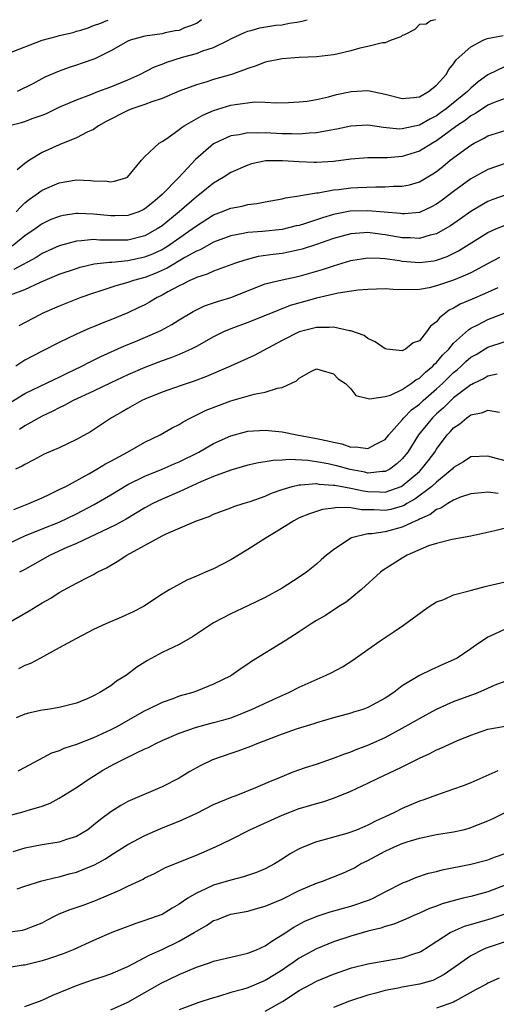
# Model space of a CAD drawing. Units: inches. Extents: x 2682000 to 2685000, y 1551000 to 1552700.
# Drawn here: x 2684248 to 2684304, y 1552585 to 1552699 of the extents above; entities that cross this region are included whole.
import ezdxf

# ---------------------------------------------------------------- set-up
doc = ezdxf.new("R2010")
doc.units = ezdxf.units.IN
doc.header["$MEASUREMENT"] = 0
doc.layers.add('LD26821551_2ft', color=143, linetype='Continuous')

msp = doc.modelspace()

# ---------------------------------------------------------------- linework, layer by layer
at = {"layer": 'LD26821551_2ft'}
for points, elevation in [([(2684247, 1552695.46), (2684251.01, 1552697), (2684252.8, 1552697.45), (2684253, 1552697.53), (2684254.61, 1552697.91), (2684255, 1552698.05), (2684255.5, 1552698.17), (2684256.38, 1552698.44), (2684257, 1552698.7), (2684257.84, 1552698.97), (2684258.11, 1552699.08), (2684258.35, 1552699.22), (2684258.71, 1552699.33)], 9104), ([(2684247.04, 1552687), (2684248.6, 1552687.4), (2684249, 1552687.52), (2684249.86, 1552687.86), (2684251, 1552688.26), (2684251.53, 1552688.47), (2684253, 1552689.18), (2684255, 1552690.05), (2684256.68, 1552690.68), (2684257.49, 1552691), (2684259, 1552691.57), (2684261, 1552692.39), (2684262.39, 1552693), (2684264.1, 1552693.9), (2684265, 1552694.22), (2684265.55, 1552694.45), (2684267.38, 1552695), (2684269, 1552695.43), (2684269.74, 1552695.74), (2684271, 1552696.15), (2684272.74, 1552697), (2684273, 1552697.15), (2684274.62, 1552697.89), (2684275, 1552698.05), (2684275.49, 1552698.15), (2684276.4, 1552698.42), (2684278.27, 1552698.73), (2684279, 1552698.79), (2684279.83, 1552698.96), (2684280.72, 1552699.1), (2684281.3, 1552699.22), (2684281.92, 1552699.36)], 9100), ([(2684296.9, 1552699.38), (2684296.34, 1552699.25), (2684296.12, 1552699.08), (2684295.78, 1552698.87), (2684295, 1552698.81), (2684294.48, 1552698.25), (2684293.25, 1552697.6), (2684293, 1552697.55), (2684292.84, 1552697.38), (2684291.71, 1552697), (2684291, 1552696.7), (2684290.69, 1552696.69), (2684289, 1552696.25), (2684288.07, 1552696.07), (2684287, 1552695.75), (2684285.38, 1552695.38), (2684285, 1552695.27), (2684283, 1552695.04), (2684281, 1552694.98), (2684279, 1552694.84), (2684277, 1552694.42), (2684275.98, 1552694.02), (2684275, 1552693.71), (2684274.51, 1552693.49), (2684273.09, 1552693), (2684271, 1552692.4), (2684270.11, 1552692.11), (2684269, 1552691.8), (2684267, 1552691.05), (2684265, 1552690.19), (2684263.8, 1552689.8), (2684263, 1552689.49), (2684261.47, 1552689), (2684261, 1552688.82), (2684258.48, 1552687.52), (2684257.56, 1552687), (2684257, 1552686.6), (2684256.27, 1552686.27), (2684255, 1552685.61), (2684253, 1552684.82), (2684251, 1552683.92), (2684249.55, 1552683), (2684249, 1552682.61), (2684248.1, 1552681.9)], 9098), ([(2684269.59, 1552699.35), (2684269.21, 1552699.07), (2684269, 1552698.94), (2684268.29, 1552698.67), (2684267.61, 1552698.44), (2684267, 1552698.13), (2684266.54, 1552698.07), (2684265.36, 1552697.84), (2684265, 1552697.74), (2684263, 1552697.46), (2684261.28, 1552697), (2684261, 1552696.9), (2684259, 1552695.76), (2684257.17, 1552694.83), (2684255.69, 1552694.31), (2684255, 1552694.08), (2684254.17, 1552693.83), (2684253, 1552693.4), (2684251.32, 1552692.68), (2684249.92, 1552691.92), (2684248.11, 1552691)], 9102), ([(2684247.97, 1552677), (2684248.47, 1552677.53), (2684249, 1552678.03), (2684249.54, 1552678.46), (2684250.32, 1552679), (2684251, 1552679.51), (2684253, 1552680.36), (2684255, 1552680.71), (2684256.66, 1552680.66), (2684257, 1552680.62), (2684258.57, 1552680.57), (2684259, 1552680.48), (2684259.45, 1552680.55), (2684260.88, 1552681), (2684260.96, 1552681.04), (2684262.59, 1552683), (2684263, 1552683.45), (2684264.67, 1552685), (2684265, 1552685.18), (2684265.53, 1552685.53), (2684267, 1552686.58), (2684267.21, 1552686.78), (2684267.56, 1552687), (2684269.73, 1552688.27), (2684271, 1552688.81), (2684273, 1552689.42), (2684273.52, 1552689.52), (2684275.8, 1552689.8), (2684277, 1552689.77), (2684278.29, 1552689.71), (2684279.74, 1552689.74), (2684281, 1552689.8), (2684281.9, 1552689.9), (2684283, 1552690.1), (2684284.41, 1552690.41), (2684285.35, 1552690.65), (2684287.03, 1552691.03), (2684289, 1552691.14), (2684291, 1552690.71), (2684293, 1552690.2), (2684294.31, 1552690.31), (2684295, 1552690.4), (2684296.07, 1552691), (2684297, 1552691.76), (2684298.14, 1552693), (2684298.43, 1552693.57), (2684299, 1552694.23), (2684299.3, 1552694.7), (2684301, 1552696.24), (2684302.43, 1552697), (2684302.92, 1552697.19), (2684304.77, 1552697.56)], 9096), ([(2684305, 1552693.94), (2684303, 1552692.96), (2684301.87, 1552692.13), (2684301, 1552691.39), (2684300.61, 1552691), (2684298.12, 1552689), (2684297.48, 1552688.52), (2684297, 1552688.18), (2684296.21, 1552687.79), (2684295, 1552687.09), (2684293, 1552686.65), (2684292.64, 1552686.64), (2684290.83, 1552686.83), (2684289, 1552687.11), (2684287, 1552686.99), (2684285.38, 1552686.62), (2684284.47, 1552686.47), (2684283, 1552686.18), (2684282.16, 1552686.16), (2684281, 1552686.04), (2684280.1, 1552686.1), (2684279, 1552686.1), (2684277, 1552686.2), (2684276.16, 1552686.16), (2684275, 1552686.19), (2684273.97, 1552685.97), (2684273, 1552685.84), (2684271.13, 1552685), (2684271, 1552684.93), (2684268.89, 1552683.11), (2684266.95, 1552681), (2684265.02, 1552679), (2684263.9, 1552678.1), (2684263, 1552677.34), (2684262.78, 1552677.22), (2684262.28, 1552677), (2684261, 1552676.55), (2684259.49, 1552676.51), (2684259, 1552676.51), (2684257, 1552676.74), (2684255.2, 1552676.8), (2684255, 1552676.79), (2684253.44, 1552676.56), (2684253, 1552676.46), (2684251.94, 1552676.06), (2684251, 1552675.61), (2684250.18, 1552675), (2684249, 1552674.18), (2684247.51, 1552673)], 9094), ([(2684305, 1552690.2), (2684303.73, 1552689.73), (2684303, 1552689.42), (2684301.55, 1552688.45), (2684301, 1552688.17), (2684300.35, 1552687.65), (2684299.39, 1552687), (2684297, 1552685.25), (2684296.54, 1552685), (2684295, 1552684.07), (2684293, 1552683.45), (2684291.3, 1552683.3), (2684289.27, 1552683.27), (2684289, 1552683.29), (2684287, 1552683.13), (2684285, 1552682.87), (2684283, 1552682.74), (2684282.74, 1552682.74), (2684281, 1552682.81), (2684279.05, 1552682.95), (2684277.08, 1552682.92), (2684275.42, 1552682.58), (2684275, 1552682.45), (2684273, 1552681.59), (2684272.12, 1552681), (2684271, 1552680.34), (2684269.37, 1552679), (2684269, 1552678.75), (2684266.99, 1552677), (2684265, 1552675.38), (2684264.44, 1552675), (2684263, 1552674.21), (2684261, 1552673.71), (2684259, 1552673.7), (2684257.71, 1552673.71), (2684257, 1552673.77), (2684255.61, 1552673.61), (2684255, 1552673.59), (2684253, 1552673.04), (2684251, 1552672.15), (2684250.31, 1552671.69), (2684247.71, 1552670.29)], 9092), ([(2684247.31, 1552667.31), (2684249, 1552667.96), (2684250.81, 1552668.81), (2684253, 1552669.72), (2684255, 1552670.41), (2684255.45, 1552670.55), (2684257.08, 1552670.92), (2684258.86, 1552671.14), (2684259.14, 1552671.14), (2684261, 1552671.31), (2684263, 1552671.74), (2684263.9, 1552672.1), (2684265, 1552672.62), (2684265.25, 1552672.75), (2684265.64, 1552673), (2684268.52, 1552675), (2684269, 1552675.38), (2684271, 1552676.65), (2684271.94, 1552677), (2684273, 1552677.44), (2684274.33, 1552677.67), (2684275, 1552677.85), (2684276.04, 1552677.96), (2684277, 1552678.16), (2684279, 1552678.51), (2684279.38, 1552678.62), (2684281, 1552678.84), (2684281.12, 1552678.88), (2684283, 1552679.19), (2684283.21, 1552679.21), (2684285, 1552679.55), (2684285.6, 1552679.6), (2684287, 1552679.78), (2684287.83, 1552679.83), (2684289.92, 1552679.92), (2684291, 1552679.9), (2684291.98, 1552679.98), (2684293, 1552679.99), (2684293.85, 1552680.15), (2684295, 1552680.49), (2684296.58, 1552681.42), (2684297, 1552681.71), (2684297.72, 1552682.28), (2684298.6, 1552683), (2684301, 1552684.78), (2684301.4, 1552685), (2684302.47, 1552685.53), (2684303, 1552685.86), (2684305, 1552686.48)], 9090), ([(2684305, 1552682.63), (2684303, 1552681.92), (2684301, 1552680.82), (2684299, 1552679.36), (2684297.66, 1552678.34), (2684297, 1552677.87), (2684296.43, 1552677.57), (2684295, 1552676.92), (2684293.25, 1552676.75), (2684293, 1552676.75), (2684292.79, 1552676.79), (2684289, 1552677.12), (2684286.94, 1552677.06), (2684285, 1552676.68), (2684283.69, 1552676.31), (2684283, 1552676.06), (2684281.59, 1552675.59), (2684281, 1552675.42), (2684280.65, 1552675.35), (2684279, 1552674.95), (2684276.71, 1552674.71), (2684275, 1552674.58), (2684274.45, 1552674.45), (2684273, 1552674.2), (2684271, 1552673.45), (2684269.44, 1552672.56), (2684269, 1552672.4), (2684267.66, 1552671.66), (2684265.58, 1552670.42), (2684264.19, 1552669.81), (2684263, 1552669.35), (2684261.67, 1552669), (2684261, 1552668.76), (2684259.61, 1552668.39), (2684259, 1552668.16), (2684257.74, 1552667.74), (2684257, 1552667.52), (2684255.5, 1552667), (2684253, 1552666.02), (2684251, 1552665.13), (2684250.72, 1552665), (2684248.3, 1552663.7)], 9088), ([(2684305, 1552678.93), (2684303.58, 1552678.42), (2684303, 1552678.19), (2684302.23, 1552677.77), (2684301, 1552677.05), (2684299.81, 1552676.19), (2684298.63, 1552675.37), (2684298.02, 1552675), (2684297, 1552674.43), (2684296.28, 1552674.28), (2684295, 1552673.9), (2684293.98, 1552673.98), (2684293, 1552673.97), (2684291, 1552674.33), (2684290.38, 1552674.38), (2684289, 1552674.58), (2684288.53, 1552674.53), (2684287, 1552674.43), (2684285, 1552673.87), (2684283, 1552673.17), (2684281.35, 1552672.65), (2684281, 1552672.55), (2684279.72, 1552672.28), (2684279, 1552672.15), (2684277.97, 1552672.03), (2684276.22, 1552671.78), (2684274.63, 1552671.37), (2684273.54, 1552671), (2684271, 1552670.08), (2684270.27, 1552669.73), (2684269, 1552669.35), (2684268.78, 1552669.22), (2684268.23, 1552669), (2684267.43, 1552668.57), (2684267, 1552668.39), (2684265.66, 1552667.66), (2684265, 1552667.28), (2684264.41, 1552667), (2684263.54, 1552666.46), (2684263, 1552666.17), (2684262.21, 1552665.79), (2684261, 1552665.21), (2684259, 1552664.39), (2684257.99, 1552664.01), (2684257, 1552663.58), (2684256.58, 1552663.42), (2684255, 1552662.73), (2684253, 1552661.77), (2684251, 1552660.76), (2684249, 1552659.69), (2684247.93, 1552659)], 9086), ([(2684247.25, 1552654.75), (2684249, 1552655.81), (2684252.49, 1552657.51), (2684253, 1552657.74), (2684253.84, 1552658.16), (2684255.62, 1552659), (2684256.52, 1552659.48), (2684257, 1552659.7), (2684257.87, 1552660.13), (2684260.63, 1552661.37), (2684261.88, 1552661.88), (2684264.49, 1552663), (2684264.84, 1552663.16), (2684266.15, 1552663.85), (2684267, 1552664.39), (2684268.63, 1552665.37), (2684269, 1552665.57), (2684269.96, 1552666.04), (2684271.45, 1552666.55), (2684273, 1552667.01), (2684277, 1552668.59), (2684278.66, 1552669), (2684281, 1552669.51), (2684283.72, 1552670.28), (2684285, 1552670.72), (2684287, 1552671.31), (2684289, 1552671.63), (2684290.4, 1552671.6), (2684291, 1552671.54), (2684292.68, 1552671.32), (2684293, 1552671.26), (2684295, 1552671.1), (2684296.7, 1552671.3), (2684297, 1552671.36), (2684298.23, 1552671.78), (2684299.57, 1552672.43), (2684303, 1552674.58), (2684303.94, 1552675), (2684305, 1552675.45)], 9084), ([(2684304.34, 1552671.66), (2684302.93, 1552670.93), (2684301, 1552669.9), (2684300.4, 1552669.6), (2684298.97, 1552669.03), (2684297, 1552668.37), (2684296.15, 1552668.15), (2684295, 1552667.96), (2684293.89, 1552667.89), (2684291.94, 1552667.94), (2684291, 1552668.01), (2684290, 1552668), (2684289, 1552667.96), (2684287.87, 1552667.87), (2684285.52, 1552667.52), (2684283, 1552666.94), (2684281.5, 1552666.5), (2684279.94, 1552666.06), (2684277.24, 1552665), (2684275, 1552664.08), (2684273, 1552663.35), (2684272.17, 1552663), (2684271, 1552662.43), (2684269, 1552661.31), (2684268.39, 1552661), (2684267, 1552660.38), (2684266.02, 1552659.98), (2684265, 1552659.63), (2684263, 1552658.87), (2684261, 1552657.99), (2684259, 1552657.07), (2684257, 1552656.11), (2684254.62, 1552655), (2684253.59, 1552654.41), (2684253, 1552654.15), (2684252.25, 1552653.75), (2684251, 1552653.18), (2684249, 1552652.05), (2684248.38, 1552651.62)], 9082), ([(2684304.14, 1552668.14), (2684302.58, 1552667.42), (2684301.17, 1552666.83), (2684299.78, 1552666.22), (2684299, 1552665.75), (2684298.48, 1552665.52), (2684297.35, 1552664.65), (2684297, 1552664.16), (2684296.32, 1552663.68), (2684295.85, 1552663), (2684295, 1552661.98), (2684294.29, 1552661.71), (2684293.39, 1552661), (2684293, 1552660.8), (2684291.2, 1552661), (2684291, 1552661.04), (2684289.86, 1552661.86), (2684289, 1552662.23), (2684288.58, 1552662.58), (2684287, 1552663.13), (2684286.87, 1552663.13), (2684285, 1552663.57), (2684284.5, 1552663.5), (2684283, 1552663.53), (2684281, 1552663.02), (2684279, 1552662.01), (2684275.74, 1552660.26), (2684272.97, 1552659), (2684270.19, 1552657.81), (2684268.73, 1552657.26), (2684267.23, 1552656.77), (2684265, 1552655.98), (2684263, 1552655.16), (2684262.64, 1552655), (2684261, 1552654.07), (2684260.33, 1552653.68), (2684259.11, 1552653), (2684256.63, 1552651.37), (2684255, 1552650.46), (2684253, 1552649.5), (2684251.25, 1552648.75), (2684249.96, 1552648.04), (2684249, 1552647.57), (2684248.66, 1552647.34), (2684247.91, 1552647)], 9080), ([(2684247.69, 1552642.31), (2684249.46, 1552643), (2684251, 1552643.68), (2684251.89, 1552644.11), (2684253, 1552644.62), (2684253.75, 1552645), (2684256.46, 1552646.46), (2684257.4, 1552647), (2684258.38, 1552647.61), (2684259, 1552647.93), (2684260.96, 1552649), (2684263, 1552650.15), (2684264.77, 1552651), (2684266.19, 1552651.81), (2684267, 1552652.22), (2684267.47, 1552652.53), (2684268.36, 1552653), (2684270.13, 1552653.87), (2684271.56, 1552654.44), (2684273, 1552654.96), (2684275.74, 1552655.74), (2684277, 1552655.97), (2684278.46, 1552656.46), (2684279, 1552656.51), (2684280.69, 1552657.31), (2684281, 1552657.6), (2684282.41, 1552658.41), (2684283, 1552658.69), (2684283.4, 1552658.6), (2684285, 1552658.13), (2684285.55, 1552657.55), (2684286.4, 1552657), (2684287, 1552656.36), (2684287.61, 1552655.61), (2684289.19, 1552655.19), (2684291, 1552655.46), (2684291.65, 1552655.65), (2684293, 1552656.3), (2684294.06, 1552657), (2684294.59, 1552657.41), (2684295, 1552657.6), (2684295.7, 1552658.3), (2684296.58, 1552659), (2684296.77, 1552659.23), (2684297, 1552659.42), (2684297.71, 1552660.29), (2684298.42, 1552661), (2684299, 1552661.69), (2684300.74, 1552663.26), (2684301, 1552663.42), (2684301.82, 1552663.82), (2684303, 1552664.45), (2684305, 1552665.22)], 9078), ([(2684247, 1552638.29), (2684249, 1552639.24), (2684251, 1552640.05), (2684253, 1552640.84), (2684255, 1552641.81), (2684257.09, 1552642.91), (2684259, 1552644.01), (2684261, 1552645.21), (2684263, 1552646.2), (2684264.99, 1552647), (2684266.39, 1552647.61), (2684267, 1552647.86), (2684269.3, 1552649), (2684271, 1552649.98), (2684273, 1552650.88), (2684275, 1552651.43), (2684277, 1552651.57), (2684279, 1552651.35), (2684280.7, 1552651), (2684283, 1552650.6), (2684284.32, 1552650.32), (2684285, 1552650.14), (2684285.95, 1552649.95), (2684287, 1552649.59), (2684287.61, 1552649.61), (2684289, 1552649.4), (2684289.94, 1552649.94), (2684291, 1552650.47), (2684291.43, 1552651), (2684293, 1552652.74), (2684293.21, 1552653), (2684294.09, 1552653.91), (2684295, 1552654.58), (2684295.44, 1552655), (2684297, 1552656.35), (2684297.71, 1552657), (2684299, 1552658.28), (2684299.4, 1552658.6), (2684299.86, 1552659), (2684300.44, 1552659.56), (2684301, 1552660.04), (2684301.62, 1552660.38), (2684303, 1552661.21), (2684305, 1552661.88)], 9076), ([(2684304.09, 1552658.09), (2684303, 1552657.83), (2684302.48, 1552657.52), (2684301.31, 1552657), (2684301.11, 1552656.89), (2684301, 1552656.85), (2684299, 1552655.31), (2684298.66, 1552655), (2684297.83, 1552654.17), (2684297, 1552653.45), (2684296.53, 1552653), (2684294.92, 1552651), (2684293.64, 1552649), (2684293, 1552648.21), (2684292.39, 1552647.61), (2684291.54, 1552647), (2684291, 1552646.72), (2684290.72, 1552646.72), (2684289, 1552646.56), (2684288.64, 1552646.64), (2684286.95, 1552646.95), (2684285.39, 1552647.39), (2684285, 1552647.48), (2684284.38, 1552647.62), (2684283, 1552647.88), (2684281.99, 1552648.01), (2684279.87, 1552648.13), (2684279, 1552648.05), (2684277.97, 1552648.03), (2684277, 1552647.85), (2684276.25, 1552647.75), (2684275, 1552647.46), (2684273, 1552646.89), (2684271, 1552646.15), (2684269.53, 1552645.53), (2684267, 1552644.38), (2684265, 1552643.52), (2684263.92, 1552643), (2684263, 1552642.5), (2684260.8, 1552641.2), (2684259.52, 1552640.48), (2684255, 1552638.36), (2684253.87, 1552637.87), (2684251.96, 1552637), (2684249, 1552635.32), (2684248.37, 1552635)], 9074), ([(2684247, 1552629.08), (2684249.51, 1552630.49), (2684251, 1552631.42), (2684252.01, 1552631.99), (2684253, 1552632.65), (2684255, 1552633.73), (2684256.51, 1552634.51), (2684257, 1552634.75), (2684257.44, 1552635), (2684258.5, 1552635.5), (2684259.76, 1552636.24), (2684260.89, 1552637), (2684265, 1552639.24), (2684265.48, 1552639.48), (2684269, 1552641), (2684270.49, 1552641.51), (2684271, 1552641.75), (2684273, 1552642.49), (2684273.36, 1552642.64), (2684274.44, 1552643), (2684275.25, 1552643.25), (2684277, 1552643.88), (2684277.77, 1552644.23), (2684279, 1552644.65), (2684280.15, 1552645), (2684281, 1552645.19), (2684281.18, 1552645.18), (2684283, 1552645.32), (2684283.27, 1552645.27), (2684285, 1552645.16), (2684285.13, 1552645.13), (2684287, 1552644.8), (2684288.47, 1552644.47), (2684289, 1552644.4), (2684290.37, 1552644.37), (2684291, 1552644.34), (2684292.89, 1552645), (2684293, 1552645.05), (2684295, 1552646.75), (2684295.27, 1552647), (2684296.03, 1552647.97), (2684296.79, 1552649), (2684297, 1552649.32), (2684298.26, 1552651), (2684298.62, 1552651.38), (2684299, 1552651.83), (2684299.71, 1552652.29), (2684300.53, 1552653), (2684300.82, 1552653.18), (2684301, 1552653.33), (2684302.4, 1552653.6), (2684303, 1552653.87), (2684304.36, 1552653.64)], 9072), ([(2684305, 1552647.98), (2684303, 1552648.51), (2684301, 1552648.44), (2684300.14, 1552647.86), (2684299, 1552647.19), (2684298.83, 1552647), (2684297, 1552645.49), (2684296.47, 1552645), (2684294.48, 1552643.52), (2684293.55, 1552643), (2684293.22, 1552642.78), (2684293, 1552642.7), (2684291.68, 1552642.32), (2684291, 1552642.19), (2684289.73, 1552642.27), (2684288.25, 1552642.25), (2684287, 1552642.49), (2684285.45, 1552642.55), (2684285, 1552642.46), (2684283.7, 1552642.3), (2684282.18, 1552641.82), (2684281, 1552641.32), (2684280.37, 1552641), (2684278.31, 1552639.69), (2684277.13, 1552639), (2684275, 1552637.66), (2684273, 1552636.46), (2684271, 1552635.41), (2684270.04, 1552635), (2684269, 1552634.53), (2684267.9, 1552634.09), (2684265.9, 1552633), (2684265, 1552632.45), (2684262.83, 1552631), (2684261.63, 1552630.37), (2684260.25, 1552629.75), (2684258.45, 1552629), (2684257, 1552628.32), (2684255, 1552627.27), (2684253, 1552626.17), (2684250.83, 1552625), (2684249.63, 1552624.37), (2684249, 1552624.13), (2684248.25, 1552623.75)], 9070), ([(2684304.19, 1552644.19), (2684303, 1552644.34), (2684302.24, 1552644.24), (2684301, 1552644.15), (2684299.69, 1552643.69), (2684299, 1552643.4), (2684298.31, 1552643), (2684297.52, 1552642.48), (2684297, 1552642.32), (2684296.26, 1552641.74), (2684295, 1552641.19), (2684294.89, 1552641.11), (2684294.6, 1552641), (2684293, 1552640.23), (2684291, 1552639.72), (2684289.47, 1552639.47), (2684289, 1552639.46), (2684287.07, 1552639), (2684287, 1552638.97), (2684285, 1552637.62), (2684284.19, 1552637), (2684283.55, 1552636.45), (2684283, 1552635.95), (2684281.82, 1552635), (2684281, 1552634.44), (2684279, 1552633.15), (2684277, 1552632.05), (2684275, 1552631.09), (2684273, 1552630.15), (2684271, 1552629.09), (2684268.54, 1552627.46), (2684267, 1552626.58), (2684265, 1552625.65), (2684263.28, 1552624.72), (2684262.05, 1552623.95), (2684260.84, 1552623), (2684259.69, 1552622.31), (2684259, 1552621.77), (2684257.75, 1552621), (2684257, 1552620.58), (2684256.25, 1552620.25), (2684255, 1552619.75), (2684253, 1552619.22), (2684251.65, 1552619), (2684251, 1552618.91), (2684249.43, 1552618.57), (2684249, 1552618.45), (2684247.97, 1552618.03)], 9068), ([(2684306.47, 1552640.47), (2684303.82, 1552639.82), (2684301, 1552639.22), (2684298.83, 1552638.83), (2684297, 1552638.36), (2684296.06, 1552638.06), (2684293.57, 1552637), (2684293, 1552636.65), (2684290.78, 1552635.22), (2684290.47, 1552635), (2684288.25, 1552633), (2684286.48, 1552631.52), (2684285.62, 1552631), (2684284.04, 1552629.96), (2684283, 1552629.38), (2684282.4, 1552629), (2684281, 1552628.05), (2684279.34, 1552627), (2684275.42, 1552624.58), (2684275, 1552624.29), (2684274.21, 1552623.79), (2684273.13, 1552623), (2684273, 1552622.93), (2684271, 1552621.94), (2684269, 1552621.15), (2684268.58, 1552621), (2684267, 1552620.54), (2684266.25, 1552620.25), (2684265, 1552619.81), (2684263.34, 1552619), (2684263, 1552618.85), (2684261.8, 1552618.2), (2684259.71, 1552617), (2684259, 1552616.63), (2684257, 1552615.71), (2684255, 1552614.93), (2684253.55, 1552614.45), (2684253, 1552614.19), (2684252.1, 1552613.9), (2684249, 1552612.24), (2684248.17, 1552611.83)], 9066), ([(2684247.31, 1552606.69), (2684248.89, 1552607.11), (2684249.25, 1552607.25), (2684251, 1552607.75), (2684251.93, 1552608.07), (2684253, 1552608.67), (2684253.5, 1552609), (2684255, 1552609.9), (2684256.6, 1552611), (2684257, 1552611.24), (2684258.08, 1552611.92), (2684259, 1552612.44), (2684259.37, 1552612.63), (2684260.06, 1552613), (2684260.7, 1552613.3), (2684261.92, 1552613.92), (2684263, 1552614.41), (2684263.42, 1552614.58), (2684264.19, 1552615), (2684265, 1552615.38), (2684267, 1552616.23), (2684269, 1552616.94), (2684271, 1552617.47), (2684272.2, 1552617.8), (2684273, 1552618.05), (2684273.7, 1552618.3), (2684275.42, 1552619), (2684278.38, 1552620.38), (2684279.79, 1552621), (2684281, 1552621.6), (2684284.14, 1552623), (2684284.71, 1552623.29), (2684286.02, 1552623.98), (2684287.24, 1552624.76), (2684289, 1552626.01), (2684290.44, 1552627), (2684292.18, 1552628.18), (2684293.17, 1552628.83), (2684294.32, 1552629.68), (2684295, 1552630.2), (2684295.47, 1552630.53), (2684296.16, 1552631), (2684297, 1552631.54), (2684297.84, 1552631.84), (2684299, 1552632.36), (2684300.82, 1552632.82), (2684301.09, 1552632.91), (2684302.66, 1552633.34), (2684303, 1552633.4), (2684305, 1552633.89)], 9064), ([(2684305, 1552628.38), (2684303.78, 1552627.78), (2684303, 1552627.45), (2684301.53, 1552626.47), (2684301, 1552626.06), (2684299.42, 1552625), (2684299, 1552624.79), (2684297.75, 1552624.25), (2684296.37, 1552623.63), (2684295, 1552622.96), (2684293, 1552621.75), (2684292.03, 1552621), (2684291, 1552620.33), (2684289, 1552619.22), (2684288.4, 1552619), (2684287.32, 1552618.68), (2684287, 1552618.57), (2684285, 1552618.02), (2684283, 1552617.43), (2684282.68, 1552617.32), (2684280.74, 1552616.74), (2684279, 1552616.13), (2684278.2, 1552615.8), (2684276.03, 1552615), (2684275.3, 1552614.7), (2684273.84, 1552614.16), (2684273, 1552613.89), (2684270.86, 1552613.14), (2684269.51, 1552612.49), (2684268.23, 1552611.77), (2684267, 1552611), (2684265, 1552610), (2684261, 1552608.3), (2684260.17, 1552607.83), (2684259, 1552607.06), (2684257.81, 1552606.19), (2684257, 1552605.51), (2684256.34, 1552605), (2684255, 1552604.19), (2684253.84, 1552603.84), (2684253, 1552603.53), (2684251, 1552603.23), (2684249, 1552602.85), (2684247.59, 1552602.41)], 9062), ([(2684248.09, 1552598.09), (2684249, 1552598.4), (2684250.97, 1552599.03), (2684252.57, 1552599.43), (2684253, 1552599.51), (2684254.16, 1552599.84), (2684255, 1552600.05), (2684255.69, 1552600.31), (2684257.1, 1552600.9), (2684258.39, 1552601.61), (2684259, 1552602.01), (2684261, 1552603.27), (2684263, 1552604.34), (2684264.85, 1552605.15), (2684266.3, 1552605.7), (2684267, 1552605.99), (2684269.06, 1552606.94), (2684271, 1552607.92), (2684273.16, 1552608.84), (2684273.63, 1552609), (2684275.91, 1552609.91), (2684277, 1552610.37), (2684277.43, 1552610.57), (2684278.54, 1552611), (2684280.27, 1552611.73), (2684281.74, 1552612.26), (2684283, 1552612.65), (2684284.75, 1552613.25), (2684285, 1552613.33), (2684286.19, 1552613.81), (2684287, 1552614.08), (2684287.65, 1552614.35), (2684289, 1552614.85), (2684291, 1552615.73), (2684293, 1552616.81), (2684295, 1552617.97), (2684297, 1552619.05), (2684299, 1552619.95), (2684301, 1552620.69), (2684301.24, 1552620.76), (2684301.86, 1552621), (2684303, 1552621.47), (2684303.86, 1552621.86), (2684305, 1552622.31)], 9060), ([(2684246.95, 1552593.05), (2684248.71, 1552593.29), (2684249, 1552593.36), (2684250.18, 1552593.82), (2684251, 1552594.16), (2684251.54, 1552594.46), (2684252.6, 1552595), (2684253, 1552595.18), (2684254.29, 1552595.71), (2684255.78, 1552596.22), (2684257.24, 1552596.76), (2684260.06, 1552597.94), (2684261, 1552598.41), (2684262.77, 1552599.23), (2684263, 1552599.37), (2684264.11, 1552599.89), (2684265.41, 1552600.59), (2684269, 1552602.03), (2684271.23, 1552603), (2684273, 1552603.86), (2684275.23, 1552605), (2684279, 1552606.69), (2684281, 1552607.46), (2684281.67, 1552607.67), (2684283, 1552608.06), (2684283.75, 1552608.25), (2684285, 1552608.69), (2684287, 1552609.48), (2684289, 1552610.41), (2684290.18, 1552611), (2684292.12, 1552611.88), (2684293, 1552612.33), (2684293.46, 1552612.54), (2684295, 1552613.34), (2684296.16, 1552613.84), (2684297, 1552614.31), (2684297.51, 1552614.49), (2684299.36, 1552615.36), (2684301, 1552616.03), (2684303, 1552616.73), (2684305, 1552617.05)], 9058), ([(2684304.16, 1552611.84), (2684301, 1552610.45), (2684300.11, 1552610.11), (2684299, 1552609.71), (2684297, 1552609.03), (2684295.51, 1552608.49), (2684295, 1552608.34), (2684293, 1552607.48), (2684292.1, 1552607), (2684291, 1552606.48), (2684289.98, 1552606.02), (2684289, 1552605.51), (2684288.63, 1552605.37), (2684287.76, 1552605), (2684287, 1552604.7), (2684286.56, 1552604.56), (2684283.76, 1552603.76), (2684283, 1552603.57), (2684281.54, 1552603), (2684281, 1552602.75), (2684279.87, 1552602.13), (2684279, 1552601.56), (2684278.09, 1552601), (2684277, 1552600.43), (2684276.01, 1552599.99), (2684274.5, 1552599.5), (2684273, 1552599.13), (2684271, 1552598.54), (2684270.1, 1552598.1), (2684269, 1552597.62), (2684267.99, 1552597), (2684267, 1552596.31), (2684266.16, 1552595.84), (2684265, 1552595.13), (2684264.67, 1552595), (2684263.42, 1552594.58), (2684263, 1552594.41), (2684261.93, 1552594.07), (2684261, 1552593.73), (2684259.13, 1552593), (2684257, 1552592.08), (2684254.62, 1552591), (2684253.47, 1552590.53), (2684251.99, 1552590.01), (2684251, 1552589.71), (2684249, 1552589.23), (2684248.79, 1552589.21), (2684244.51, 1552588.51)], 9056), ([(2684249, 1552584.38), (2684251, 1552585.14), (2684252.27, 1552585.73), (2684255, 1552586.86), (2684257, 1552587.53), (2684258.12, 1552587.88), (2684259, 1552588.21), (2684261, 1552589.06), (2684263, 1552590.09), (2684263.58, 1552590.42), (2684265, 1552591.03), (2684267, 1552592), (2684268.73, 1552593), (2684269, 1552593.18), (2684270.18, 1552593.82), (2684271, 1552594.4), (2684271.45, 1552594.55), (2684272.58, 1552595), (2684273, 1552595.14), (2684275, 1552595.52), (2684276.15, 1552595.85), (2684277, 1552596.07), (2684279, 1552596.91), (2684281, 1552597.91), (2684283, 1552598.77), (2684283.69, 1552599), (2684285, 1552599.52), (2684286.06, 1552599.94), (2684287, 1552600.35), (2684287.43, 1552600.57), (2684288.15, 1552601), (2684289, 1552601.42), (2684291, 1552602.5), (2684292.09, 1552603), (2684293, 1552603.38), (2684293.58, 1552603.58), (2684295, 1552604.02), (2684297, 1552604.43), (2684299, 1552604.75), (2684300.13, 1552605), (2684300.83, 1552605.17), (2684303, 1552606.03), (2684303.67, 1552606.33), (2684305, 1552607)], 9054), ([(2684259, 1552584.02), (2684261, 1552584.89), (2684263, 1552586.01), (2684264.88, 1552587.12), (2684267, 1552588.13), (2684269, 1552588.97), (2684270.52, 1552589.48), (2684271, 1552589.67), (2684273.69, 1552590.31), (2684275, 1552590.6), (2684276, 1552591), (2684277, 1552591.45), (2684277.9, 1552592.1), (2684279, 1552592.75), (2684280.35, 1552593.65), (2684281.66, 1552594.34), (2684283.07, 1552594.93), (2684284.59, 1552595.41), (2684287, 1552596.09), (2684289.18, 1552596.82), (2684289.6, 1552597), (2684291, 1552597.75), (2684293, 1552598.77), (2684293.16, 1552598.84), (2684293.6, 1552599), (2684294.59, 1552599.41), (2684296.08, 1552599.92), (2684297, 1552600.14), (2684297.67, 1552600.33), (2684301, 1552600.97), (2684303, 1552601.5), (2684303.78, 1552601.78), (2684305, 1552602.24)], 9052), ([(2684305, 1552598.52), (2684303, 1552597.75), (2684301, 1552597.21), (2684300.13, 1552597), (2684299.2, 1552596.8), (2684297.65, 1552596.35), (2684297, 1552596.09), (2684296.19, 1552595.81), (2684295, 1552595.26), (2684294.37, 1552595), (2684293.43, 1552594.57), (2684292.02, 1552593.97), (2684291, 1552593.7), (2684290.49, 1552593.51), (2684289, 1552593.16), (2684287, 1552592.6), (2684285, 1552591.94), (2684283, 1552591.12), (2684281, 1552590.02), (2684280.39, 1552589.61), (2684279.54, 1552589), (2684279, 1552588.64), (2684277, 1552587.41), (2684275, 1552586.58), (2684274.38, 1552586.38), (2684273, 1552586.01), (2684271.57, 1552585.57), (2684271, 1552585.42), (2684269.73, 1552585), (2684269.17, 1552584.83), (2684267, 1552584.02)], 9050), ([(2684277, 1552583.86), (2684279.02, 1552584.98), (2684281, 1552586.24), (2684282.39, 1552587), (2684283, 1552587.33), (2684285, 1552588.18), (2684287.1, 1552588.9), (2684289, 1552589.37), (2684291.88, 1552589.88), (2684293, 1552590.06), (2684294.6, 1552590.6), (2684295, 1552590.72), (2684295.19, 1552590.81), (2684295.49, 1552591), (2684298.58, 1552593), (2684298.85, 1552593.15), (2684300.25, 1552593.75), (2684302.32, 1552594.32), (2684303.36, 1552594.64), (2684305, 1552595.21)], 9048), ([(2684305, 1552591.92), (2684303.39, 1552591.39), (2684302.81, 1552591.19), (2684302.38, 1552591), (2684301, 1552590.28), (2684300.23, 1552589.77), (2684299.16, 1552589), (2684297.89, 1552588.11), (2684296.56, 1552587.44), (2684295, 1552586.99), (2684293, 1552586.63), (2684292.52, 1552586.52), (2684291, 1552586.25), (2684289.94, 1552585.94), (2684289, 1552585.72), (2684286.86, 1552585), (2684285, 1552584.26)], 9046), ([(2684304.3, 1552587.7), (2684303, 1552587.1), (2684302.84, 1552587), (2684301.63, 1552586.37), (2684299.19, 1552585), (2684299, 1552584.9), (2684297, 1552584.2)], 9044)]:
    msp.add_lwpolyline(points, dxfattribs=dict(at, elevation=elevation))

doc.saveas('drawing.dxf')
